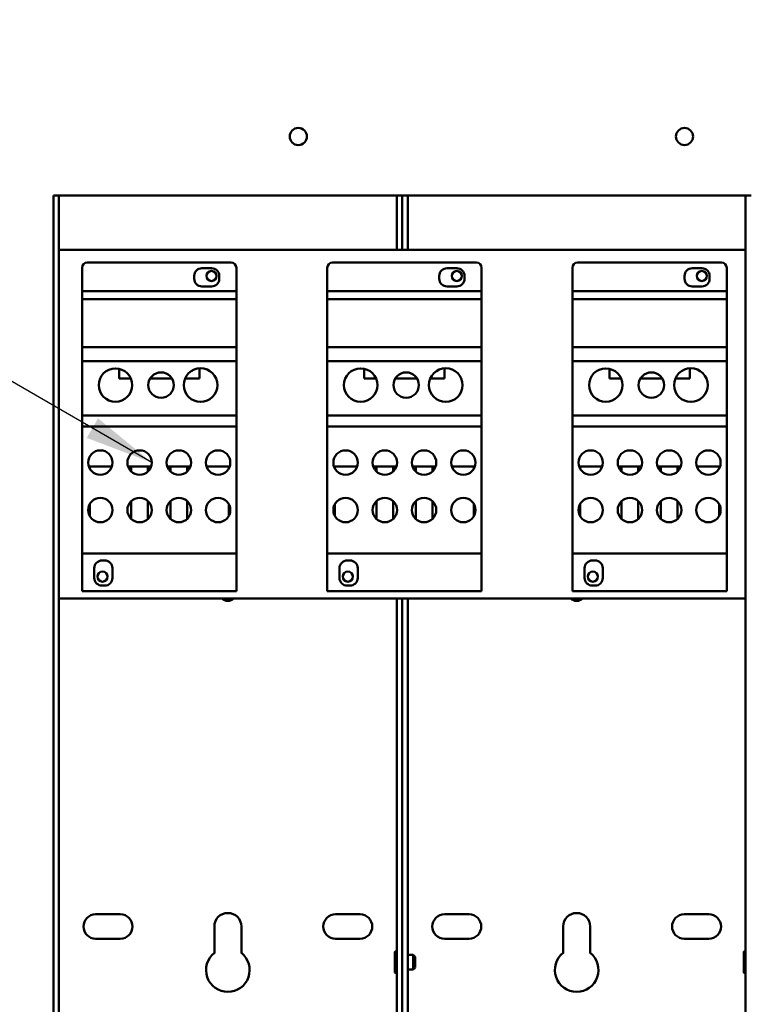
# Model space of a CAD drawing. Units: inches. Extents: x 4 to 172, y 2 to 134.
# Drawn here: x 82 to 90, y 99 to 110 of the extents above; entities that cross this region are included whole.
import ezdxf

# ---------------------------------------------------------------- set-up
doc = ezdxf.new("R2010")
doc.units = ezdxf.units.IN
doc.header["$LTSCALE"] = 8
doc.header["$MEASUREMENT"] = 0
doc.layers.add('Symbol (ANSI)', color=7, linetype='Continuous', lineweight=25)
doc.layers.add('Visible (ANSI)', color=7, linetype='Continuous', lineweight=50)
doc.styles.add('Note Text (ANSI)', font='tahoma.ttf')
doc.dimstyles.new('Default (ANSI)$7', dxfattribs={"dimscale": 8, "dimtxt": 0.12, "dimasz": 0.098425, "dimexe": 0.125, "dimexo": 0.0625, "dimgap": 0.031496, "dimtad": 0, "dimtih": 1, "dimtoh": 1, "dimrnd": 1e-08, "dimzin": 0, "dimdsep": 46, "dimtxsty": 'Note Text (ANSI)', "dimcen": 0.09, "dimdle": 0.393701, "dimclrd": 256, "dimclre": 256, "dimclrt": 256, "dimadec": 0, "dimazin": 1, "dimtfac": 1, "dimtofl": 0, "dimtmove": 0, "dimatfit": 3, "dimfxl": 1, "dimtolj": 1, "dimtzin": 4, "dimlwd": -1, "dimlwe": -1, "dimarcsym": 0})

msp = doc.modelspace()

# ---------------------------------------------------------------- linework, layer by layer
at = {"layer": 'Visible (ANSI)'}
for p, q in [((82.177, 108.245), (82.114, 108.245)), ((82.114, 92.076), (82.114, 108.245)), ((82.241, 108.245), (82.177, 108.245)), ((82.177, 108.245), (82.177, 85.04)), ((85.987, 108.245), (82.241, 108.245)), ((86.05, 108.245), (85.987, 108.245)), ((86.114, 108.245), (86.05, 108.245)), ((86.05, 107.62), (86.05, 108.245)), ((86.177, 108.245), (86.114, 108.245)), ((86.114, 107.62), (86.114, 108.245)), ((86.114, 108.245), (86.114, 107.62)), ((86.241, 108.245), (86.177, 108.245)), ((86.177, 108.245), (86.177, 107.62)), ((89.987, 108.245), (86.241, 108.245)), ((90.05, 108.245), (89.987, 108.245)), ((90.114, 108.245), (90.05, 108.245)), ((90.05, 92.09), (90.05, 108.245)), ((82.304, 107.62), (82.177, 107.62)), ((82.304, 107.62), (89.923, 107.62)), ((90.05, 107.62), (89.923, 107.62)), ((84.152, 107.474), (82.502, 107.474)), ((86.964, 107.474), (85.314, 107.474)), ((89.775, 107.474), (88.125, 107.474)), ((82.442, 107.414), (82.442, 107.144)), ((83.817, 107.409), (83.927, 107.409)), ((84.212, 107.144), (84.212, 107.414)), ((85.254, 107.414), (85.254, 107.144)), ((86.628, 107.409), (86.739, 107.409)), ((87.024, 107.144), (87.024, 107.414)), ((88.065, 107.414), (88.065, 107.144)), ((89.44, 107.409), (89.55, 107.409)), ((89.835, 107.144), (89.835, 107.414)), ((83.728, 107.289), (83.728, 107.32)), ((84.016, 107.32), (84.016, 107.289)), ((86.539, 107.289), (86.539, 107.32)), ((86.828, 107.32), (86.828, 107.289)), ((89.351, 107.289), (89.351, 107.32)), ((89.639, 107.32), (89.639, 107.289)), ((82.442, 107.144), (82.442, 107.054)), ((84.212, 107.144), (82.442, 107.144)), ((83.927, 107.2), (83.817, 107.2)), ((84.212, 107.054), (84.212, 107.144)), ((85.254, 107.144), (85.254, 107.054)), ((87.024, 107.144), (85.254, 107.144)), ((86.739, 107.2), (86.628, 107.2)), ((87.024, 107.054), (87.024, 107.144)), ((88.065, 107.144), (88.065, 107.054)), ((89.835, 107.144), (88.065, 107.144)), ((89.55, 107.2), (89.44, 107.2)), ((89.835, 107.054), (89.835, 107.144)), ((82.442, 107.054), (82.442, 106.505)), ((84.212, 107.054), (82.442, 107.054)), ((84.212, 106.505), (84.212, 107.054)), ((85.254, 107.054), (85.254, 106.505)), ((87.024, 107.054), (85.254, 107.054)), ((87.024, 106.505), (87.024, 107.054)), ((88.065, 107.054), (88.065, 106.505)), ((89.835, 107.054), (88.065, 107.054)), ((89.835, 106.505), (89.835, 107.054)), ((82.442, 106.505), (82.442, 106.343)), ((84.212, 106.505), (82.442, 106.505)), ((84.212, 106.343), (84.212, 106.505)), ((85.254, 106.505), (85.254, 106.343)), ((87.024, 106.505), (85.254, 106.505)), ((87.024, 106.343), (87.024, 106.505)), ((88.065, 106.505), (88.065, 106.343)), ((89.835, 106.505), (88.065, 106.505)), ((89.835, 106.343), (89.835, 106.505)), ((82.442, 106.343), (82.442, 105.72)), ((84.212, 106.343), (82.442, 106.343)), ((84.212, 105.72), (84.212, 106.343)), ((85.254, 106.343), (85.254, 105.72)), ((87.024, 106.343), (85.254, 106.343)), ((87.024, 105.72), (87.024, 106.343)), ((88.065, 106.343), (88.065, 105.72)), ((89.835, 106.343), (88.065, 106.343)), ((89.835, 105.72), (89.835, 106.343)), ((82.867, 106.256), (82.867, 106.144)), ((83.788, 106.144), (83.788, 106.26)), ((85.678, 106.256), (85.678, 106.144)), ((86.6, 106.144), (86.6, 106.26)), ((88.49, 106.256), (88.49, 106.144)), ((89.411, 106.144), (89.411, 106.26)), ((82.867, 106.144), (83.002, 106.144)), ((83.222, 106.144), (83.473, 106.144)), ((83.624, 106.144), (83.788, 106.144)), ((85.678, 106.144), (85.813, 106.144)), ((86.034, 106.144), (86.284, 106.144)), ((86.436, 106.144), (86.6, 106.144)), ((88.49, 106.144), (88.625, 106.144)), ((88.845, 106.144), (89.096, 106.144)), ((89.247, 106.144), (89.411, 106.144)), ((82.442, 105.72), (82.442, 105.592)), ((84.212, 105.72), (82.442, 105.72)), ((84.212, 105.592), (84.212, 105.72)), ((85.254, 105.72), (85.254, 105.592)), ((87.024, 105.72), (85.254, 105.72)), ((87.024, 105.592), (87.024, 105.72)), ((88.065, 105.72), (88.065, 105.592)), ((89.835, 105.72), (88.065, 105.72)), ((89.835, 105.592), (89.835, 105.72)), ((82.442, 105.592), (82.442, 104.134)), ((84.212, 105.592), (82.442, 105.592)), ((84.212, 104.134), (84.212, 105.592)), ((85.254, 105.592), (85.254, 104.134)), ((87.024, 105.592), (85.254, 105.592)), ((87.024, 104.134), (87.024, 105.592)), ((88.065, 105.592), (88.065, 104.134)), ((89.835, 105.592), (88.065, 105.592)), ((89.835, 104.134), (89.835, 105.592)), ((82.53, 105.134), (82.784, 105.134)), ((82.53, 105.112), (82.53, 105.134)), ((82.97, 105.134), (83.235, 105.134)), ((83.007, 105.076), (83.007, 105.134)), ((83.197, 105.076), (83.197, 105.134)), ((83.421, 105.134), (83.684, 105.134)), ((83.457, 105.077), (83.457, 105.134)), ((83.647, 105.077), (83.647, 105.134)), ((83.871, 105.134), (84.125, 105.134)), ((84.125, 105.134), (84.125, 105.112)), ((85.342, 105.134), (85.596, 105.134)), ((85.342, 105.112), (85.342, 105.134)), ((85.782, 105.134), (86.046, 105.134)), ((85.819, 105.076), (85.819, 105.134)), ((86.009, 105.076), (86.009, 105.134)), ((86.232, 105.134), (86.496, 105.134)), ((86.269, 105.077), (86.269, 105.134)), ((86.459, 105.077), (86.459, 105.134)), ((86.682, 105.134), (86.936, 105.134)), ((86.936, 105.134), (86.936, 105.112)), ((88.153, 105.134), (88.407, 105.134)), ((88.153, 105.112), (88.153, 105.134)), ((88.593, 105.134), (88.858, 105.134)), ((88.63, 105.076), (88.63, 105.134)), ((88.82, 105.076), (88.82, 105.134)), ((89.044, 105.134), (89.307, 105.134)), ((89.08, 105.077), (89.08, 105.134)), ((89.27, 105.077), (89.27, 105.134)), ((89.494, 105.134), (89.748, 105.134)), ((89.748, 105.134), (89.748, 105.112)), ((82.53, 104.566), (82.53, 104.701)), ((83.007, 104.531), (83.007, 104.736)), ((83.197, 104.531), (83.197, 104.736)), ((83.457, 104.531), (83.457, 104.736)), ((83.647, 104.531), (83.647, 104.736)), ((84.125, 104.701), (84.125, 104.566)), ((85.342, 104.566), (85.342, 104.701)), ((85.819, 104.531), (85.819, 104.736)), ((86.009, 104.531), (86.009, 104.736)), ((86.269, 104.531), (86.269, 104.736)), ((86.459, 104.531), (86.459, 104.736)), ((86.936, 104.701), (86.936, 104.566)), ((88.153, 104.566), (88.153, 104.701)), ((88.63, 104.531), (88.63, 104.736)), ((88.82, 104.531), (88.82, 104.736)), ((89.08, 104.531), (89.08, 104.736)), ((89.27, 104.531), (89.27, 104.736)), ((89.748, 104.701), (89.748, 104.566)), ((82.442, 104.134), (82.442, 103.704)), ((84.212, 104.134), (82.442, 104.134)), ((84.212, 103.704), (84.212, 104.134)), ((85.254, 104.134), (85.254, 103.704)), ((87.024, 104.134), (85.254, 104.134)), ((87.024, 103.704), (87.024, 104.134)), ((88.065, 104.134), (88.065, 103.704)), ((89.835, 104.134), (88.065, 104.134)), ((89.835, 103.704), (89.835, 104.134)), ((82.582, 103.856), (82.582, 103.967)), ((82.671, 104.056), (82.702, 104.056)), ((82.791, 103.967), (82.791, 103.856)), ((85.394, 103.856), (85.394, 103.967)), ((85.483, 104.056), (85.514, 104.056)), ((85.603, 103.967), (85.603, 103.856)), ((88.205, 103.856), (88.205, 103.967)), ((88.294, 104.056), (88.325, 104.056)), ((88.414, 103.967), (88.414, 103.856)), ((82.702, 103.767), (82.671, 103.767)), ((85.514, 103.767), (85.483, 103.767)), ((88.325, 103.767), (88.294, 103.767)), ((82.177, 103.62), (82.304, 103.62)), ((89.923, 103.62), (82.304, 103.62)), ((84.212, 103.704), (82.442, 103.704)), ((87.024, 103.704), (85.254, 103.704)), ((86.05, 92.089), (86.05, 103.62)), ((86.114, 85.04), (86.114, 103.62)), ((86.114, 103.62), (86.114, 85.04)), ((86.177, 103.62), (86.177, 85.04)), ((89.835, 103.704), (88.065, 103.704)), ((89.923, 103.62), (90.05, 103.62)), ((82.598, 99.995), (82.88, 99.995)), ((85.348, 99.995), (85.63, 99.995)), ((86.598, 99.995), (86.88, 99.995)), ((89.348, 99.995), (89.63, 99.995)), ((83.959, 99.551), (83.959, 99.855)), ((84.269, 99.855), (84.269, 99.551)), ((87.959, 99.551), (87.959, 99.855)), ((88.269, 99.855), (88.269, 99.551)), ((82.88, 99.715), (82.598, 99.715)), ((85.63, 99.715), (85.348, 99.715)), ((86.88, 99.715), (86.598, 99.715)), ((89.63, 99.715), (89.348, 99.715)), ((86.03, 99.327), (86.03, 99.564)), ((86.05, 99.569), (86.035, 99.569)), ((90.03, 99.327), (90.03, 99.564)), ((90.05, 99.569), (90.035, 99.569)), ((86.177, 99.529), (86.24, 99.529)), ((86.24, 99.361), (86.24, 99.529)), ((86.261, 99.508), (86.24, 99.529)), ((86.262, 99.508), (86.262, 99.383)), ((86.05, 99.322), (86.035, 99.322)), ((86.177, 99.361), (86.24, 99.361)), ((86.261, 99.382), (86.24, 99.361)), ((90.05, 99.322), (90.035, 99.322))]:
    msp.add_line(p, q, dxfattribs=at)
for centre, radius in [((84.922, 108.921), 0.098), ((89.351, 108.921), 0.098), ((83.927, 107.32), 0.058), ((86.739, 107.32), 0.058), ((89.55, 107.32), 0.058), ((82.825, 106.068), 0.192), ((83.348, 106.068), 0.146), ((83.801, 106.068), 0.193), ((85.637, 106.068), 0.192), ((86.159, 106.068), 0.146), ((86.613, 106.068), 0.193), ((88.448, 106.068), 0.192), ((88.971, 106.068), 0.146), ((89.424, 106.068), 0.193), ((82.652, 105.179), 0.14), ((83.102, 105.179), 0.14), ((83.552, 105.179), 0.14), ((84.002, 105.179), 0.14), ((85.464, 105.179), 0.14), ((85.914, 105.179), 0.14), ((86.364, 105.179), 0.14), ((86.814, 105.179), 0.14), ((88.275, 105.179), 0.14), ((88.725, 105.179), 0.14), ((89.175, 105.179), 0.14), ((89.625, 105.179), 0.14), ((82.652, 104.634), 0.14), ((83.102, 104.634), 0.14), ((83.552, 104.634), 0.14), ((84.002, 104.634), 0.14), ((85.464, 104.634), 0.14), ((85.914, 104.634), 0.14), ((86.364, 104.634), 0.14), ((86.814, 104.634), 0.14), ((88.275, 104.634), 0.14), ((88.725, 104.634), 0.14), ((89.175, 104.634), 0.14), ((89.625, 104.634), 0.14), ((82.677, 103.87), 0.058), ((85.489, 103.87), 0.058), ((88.3, 103.87), 0.058)]:
    msp.add_circle(centre, radius, dxfattribs=at)
for centre, radius, start, end in [((82.502, 107.414), 0.06, 90, 180), ((84.152, 107.414), 0.06, 0, 90), ((85.314, 107.414), 0.06, 90, 180), ((86.964, 107.414), 0.06, 0, 90), ((88.125, 107.414), 0.06, 90, 180), ((89.775, 107.414), 0.06, 0, 90), ((83.817, 107.32), 0.089, 90, 180), ((83.927, 107.32), 0.089, 0, 90), ((86.628, 107.32), 0.089, 90, 180), ((86.739, 107.32), 0.089, 0, 90), ((89.44, 107.32), 0.089, 90, 180), ((89.55, 107.32), 0.089, 0, 90), ((83.817, 107.289), 0.089, 180, 270), ((83.927, 107.289), 0.089, 270, 0), ((86.628, 107.289), 0.089, 180, 270), ((86.739, 107.289), 0.089, 270, 0), ((89.44, 107.289), 0.089, 180, 270), ((89.55, 107.289), 0.089, 270, 0), ((82.671, 103.967), 0.089, 90, 180), ((82.702, 103.967), 0.089, 0, 90), ((85.483, 103.967), 0.089, 90, 180), ((85.514, 103.967), 0.089, 0, 90), ((88.294, 103.967), 0.089, 90, 180), ((88.325, 103.967), 0.089, 0, 90), ((82.671, 103.856), 0.089, 180, 270), ((82.702, 103.856), 0.089, 270, 0), ((85.483, 103.856), 0.089, 180, 270), ((85.514, 103.856), 0.089, 270, 0), ((88.294, 103.856), 0.089, 180, 270), ((88.325, 103.856), 0.089, 270, 0), ((84.114, 103.685), 0.0945, 223.4586, 316.5414), ((88.114, 103.685), 0.0945, 223.4586, 316.5414), ((82.598, 99.855), 0.14, 90, 270), ((82.88, 99.855), 0.14, 270, 90), ((84.114, 99.855), 0.155, 0, 180), ((85.348, 99.855), 0.14, 90, 270), ((85.63, 99.855), 0.14, 270, 90), ((86.598, 99.855), 0.14, 90, 270), ((86.88, 99.855), 0.14, 270, 90), ((88.114, 99.855), 0.155, 0, 180), ((89.348, 99.855), 0.14, 90, 270), ((89.63, 99.855), 0.14, 270, 90), ((84.114, 99.355), 0.25, 128.3161, 51.6839), ((86.035, 99.564), 0.005, 90, 180), ((88.114, 99.355), 0.25, 128.3161, 51.6839), ((90.035, 99.564), 0.005, 90, 180), ((86.225, 99.473), 0.05, 43.5679, 45), ((86.035, 99.327), 0.005, 180, 270), ((86.225, 99.417), 0.05, 315, 316.4321), ((90.035, 99.327), 0.005, 180, 270)]:
    msp.add_arc(centre, radius, start, end, dxfattribs=at)

# ---------------------------------------------------------------- leaders
at = {"layer": 'Symbol (ANSI)', "annotation_type": 0, "has_hookline": 1, "hookline_direction": 1}
for points, text_width in [([(83.242, 105.179), (74.482, 110.261), (73.695, 110.261)], 6.171), ([(83.242, 92.338), (73.672, 101.958), (72.884, 101.958)], 0.413)]:
    msp.add_leader(points, dimstyle='Default (ANSI)$7', override={"dimtad": 0}, dxfattribs=dict(at, text_width=text_width))

doc.saveas('drawing.dxf')
